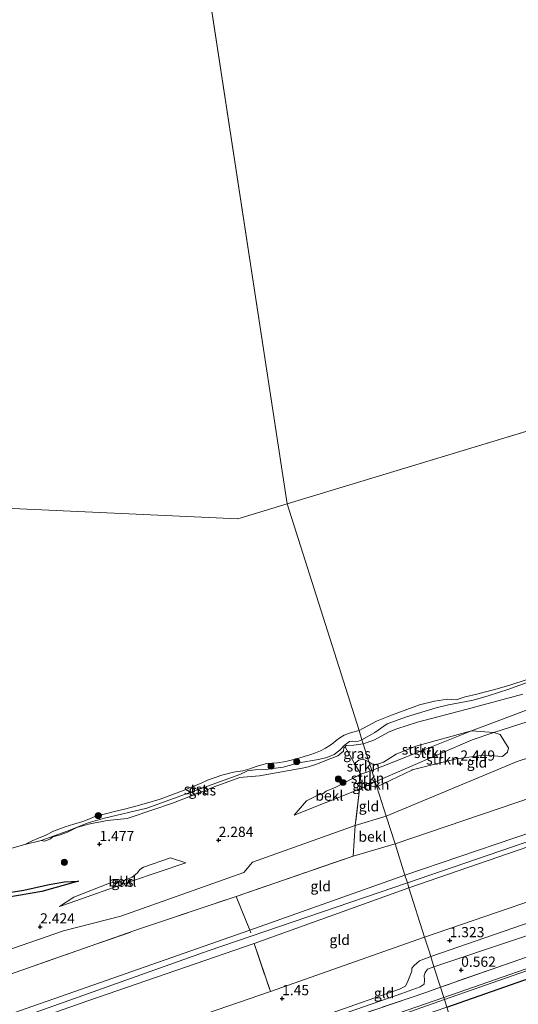
# Model space of a CAD drawing. Units: metres. Extents: x 80000 to 90005, y 406248 to 412503.
# Drawn here: x 82293 to 82415, y 406739 to 406980 of the extents above; entities that cross this region are included whole.
import ezdxf
from ezdxf.enums import TextEntityAlignment as Align

# ---------------------------------------------------------------- set-up
doc = ezdxf.new("R2010")
doc.units = ezdxf.units.M
doc.linetypes.add('IE-TERREINAFSCHEIDING', pattern=[10, 8, -2])
doc.layers.get('0').update_dxf_attribs({"lineweight": 25})
for name, color, linetype, lineweight in [('B-ME-GR-BOOM-S-B1', 93, 'Continuous', 18), ('B-ME-GR-STRUIKEN-GV-B6', 93, 'Continuous', 18), ('B-ME-GW-GRONDWERKLIJN-L-B1', 10, 'Continuous', 25), ('B-ME-GW-HOOGTEPUNT-S-B1', 10, 'Continuous', 25), ('B-ME-GW-INSTEEKWATERGANG-L-B1', 10, 'Continuous', 25), ('B-ME-GW-KRUINLIJN-L-B1', 93, 'Continuous', 18), ('B-ME-GW-TEENLIJN-L-B1', 93, 'Continuous', 18), ('B-ME-IE-GRASLAND-GV-B6', 93, 'Continuous', 18), ('B-ME-IE-GRONDWERKLIJN-GROND_INGERICHT-GV-B6', 253, 'Continuous', 18), ('B-ME-IE-GRONDWERKLIJN-GROND_NIETINGERICHT-GV-B6', 253, 'Continuous', 18), ('B-ME-IE-HULPGEOMETRIE-L-B1', 53, 'Continuous', 18), ('B-ME-IE-TERREINAFSCHEIDING-RASTERHEKWERK-L-B1', 8, 'IE-TERREINAFSCHEIDING', 18), ('B-ME-OB-BEKLEDING-GV-B6', 253, 'Continuous', 18), ('B-ME-OB-WATERLIJN-L-B1', 133, 'OB-WATERLIJN', 18), ('B-ME-OG-BREUK-L-B1', 10, 'Continuous', 25), ('B-ME-OG-WATER-GV-B6', 153, 'Continuous', 18)]:
    doc.layers.add(name, color=color, linetype=linetype, lineweight=lineweight)
doc.styles.add('NLCS-ISO', font='NLCS-ISO.TTF')
doc.linetypes.add('OB-WATERLIJN', pattern='A,10,[32,NLCS.SHX,S=2,R=0,X=0,Y=0],-12', length=22)

# ---------------------------------------------------------------- blocks, each defined once
blk = doc.blocks.new('boom')
blk.add_hatch(color=256).paths.add_polyline_path([(-0.75, 0, 1), (0.75, 0, 1)])
blk.add_circle((0, 0), 0.75)
blk = doc.blocks.new('hoogtepunt')
for p, q in [((-0.5, 0), (0.5, 0)), ((0, 0.5), (0, -0.5))]:
    blk.add_line(p, q)

msp = doc.modelspace()

# ---------------------------------------------------------------- linework, layer by layer
at = {"layer": 'B-ME-GR-STRUIKEN-GV-B6'}
for points in [[(82379.019, 406795.942, 1.437), (82378.352, 406798.043, 1.597), (82379.063, 406797.535, 1.597), (82380.2, 406797.357, 1.602), (82381.9, 406797.906, 1.616), (82384.981, 406799.931, 1.547), (82389.863, 406801.847, 1.625), (82403.474, 406805.626, 1.684), (82387.534, 406799.243, 1.437), (82379.019, 406795.942, 1.437)], [(82379.904, 406793.155, 2.398), (82379.019, 406795.942, 1.437), (82387.534, 406799.243, 1.437), (82403.474, 406805.626, 1.684), (82408.973, 406805.214, 2.1), (82403.651, 406803.448, 2.109), (82379.904, 406793.155, 2.398)], [(82380.289, 406791.942, 2.629), (82379.904, 406793.155, 2.398), (82403.651, 406803.448, 2.109), (82408.973, 406805.214, 2.1), (82410.541, 406804.753, 2.316), (82411.644, 406802.84, 2.559), (82412.564, 406801.446, 2.586), (82412.318, 406800.389, 2.563), (82411.105, 406799.314, 2.545), (82406.506, 406799.663, 2.463), (82399.825, 406798.777, 2.376), (82391.589, 406796.758, 2.051), (82388.956, 406796.034, 2.083), (82388.838, 406795.977, 2.088), (82380.289, 406791.942, 2.629)], [(82379.019, 406795.942, 1.437), (82376.328, 406795.022, 1.355), (82374.838, 406797.609, 1.138), (82375.829, 406798.419, 1.477), (82376.91, 406798.693, 1.504), (82378.352, 406798.043, 1.597), (82379.019, 406795.942, 1.437)], [(82379.904, 406793.155, 2.398), (82377.975, 406792.26, 2.31), (82376.158, 406793.072, 1.818), (82376.328, 406795.022, 1.355), (82379.019, 406795.942, 1.437), (82379.904, 406793.155, 2.398)], [(82380.289, 406791.942, 2.629), (82377.975, 406792.26, 2.31), (82379.904, 406793.155, 2.398), (82380.289, 406791.942, 2.629)]]:
    msp.add_polyline3d(points, dxfattribs=at)
at = {"layer": 'B-ME-GW-GRONDWERKLIJN-L-B1'}
msp.add_polyline3d([(82307.133, 406768.811, 1.889), (82298.112, 406766.245, 1.715), (82289.548, 406764.817, 1.614), (82285.856, 406764.344, 1.578)], dxfattribs=at)
at = {"layer": 'B-ME-GW-INSTEEKWATERGANG-L-B1'}
msp.add_polyline3d([(82397.45, 406737.906, 0.558), (82435.175, 406751.173, 0.48), (82474.794, 406764.992, 0.439), (82517.941, 406779.828, 0.489), (82551.6, 406791.732, 0.558), (82552.001, 406792.534, 0.558), (82552.075, 406793.654, 0.558), (82551.776, 406794.63, 0.553), (82551.166, 406795.415, 0.553), (82550.211, 406796.315, 0.7)], dxfattribs=at)
at = {"layer": 'B-ME-GW-KRUINLIJN-L-B1'}
msp.add_line((82403.651, 406803.448, 2.109), (82379.904, 406793.155, 2.398), dxfattribs=at)
for points in [[(82732.961, 406916.669, 1.988), (82690.893, 406901.858, 2.087), (82644.083, 406885.455, 2.074), (82599.547, 406870.447, 2.041), (82550.843, 406853.349, 2.046), (82504.521, 406837.464, 2.101), (82449.634, 406818.521, 2.183), (82431.4, 406812.403, 2.055), (82425.598, 406810.543, 2.067), (82408.973, 406805.214, 2.1), (82403.651, 406803.448, 2.109)], [(82740.773, 406893.287, 6.031), (82705.282, 406880.572, 6.181), (82669, 406867.818, 6.176), (82629.222, 406853.941, 6.066), (82597.04, 406842.691, 5.943), (82556.341, 406828.317, 6.071), (82511.519, 406813.178, 6.13), (82468.098, 406797.688, 6.085), (82387.18, 406770.244, 6.066)], [(82387.76, 406768.42, 6.185), (82430.458, 406783.038, 6.199), (82463.241, 406794.391, 6.135), (82513.321, 406811.862, 6.263), (82552.862, 406825.494, 6.217), (82602.809, 406842.772, 6.117), (82657.414, 406861.978, 6.213), (82700.379, 406877.017, 6.3), (82741.371, 406891.496, 6.329)], [(82741.865, 406890.018, 6.196), (82691.749, 406872.503, 6.263), (82645.921, 406856.597, 6.153), (82598.032, 406839.762, 6.066), (82544.225, 406820.968, 6.08), (82492.673, 406803.209, 6.13), (82444.159, 406786.414, 6.139), (82388.154, 406767.177, 6.121)], [(82416.085, 406814.629, 0.961), (82402.065, 406810.855, 1.094), (82390.233, 406807.774, 1.103), (82385.164, 406806.122, 1.162), (82383.328, 406805.349, 1.144), (82379.525, 406803.347, 0.988), (82376.959, 406802.43, 0.897)], [(82551.6, 406791.732, 0.558), (82552.611, 406792.513, 0.647), (82553.022, 406793.154, 0.759), (82552.897, 406794.485, 0.842), (82552.402, 406795.947, 0.91), (82551.744, 406797.096, 0.961), (82549.487, 406801.385, 1.176), (82547.811, 406802.984, 1.332), (82546.27, 406803.355, 1.359), (82544.781, 406803.119, 1.359), (82528.262, 406797.263, 1.368), (82500.276, 406787.273, 1.336), (82464.131, 406775.122, 1.345), (82429.218, 406762.638, 1.277), (82393.495, 406750.36, 1.295)], [(82376.959, 406802.43, 0.897), (82374.598, 406802.114, 0.975), (82372.745, 406802.055, 0.738), (82372.481, 406801.705, 0.794), (82372.164, 406801.444, 0.741), (82372.1, 406800.657, 0.748), (82370.755, 406799.502, 0.798), (82367.948, 406798.432, 0.835), (82365.333, 406797.363, 0.858), (82362.853, 406796.624, 0.905), (82351.521, 406794.63, 1.002), (82348.482, 406794.346, 0.614), (82346.702, 406794.18, 0.955), (82341.014, 406792.148, 0.962), (82330.427, 406787.984, 0.975), (82319.827, 406784.406, 0.972), (82319.079, 406784.154, 0.972), (82314.183, 406783.656, 0.744), (82309.558, 406782.726, 0.771), (82306.682, 406781.939, 0.741), (82304.447, 406780.822, 0.711), (82302.34, 406780.074, 0.637), (82300.804, 406779.614, 0.637), (82300.088, 406779.049, 0.557), (82298.81, 406778.627, 0.513), (82297.989, 406778.782, 0.165)], [(82379.904, 406793.155, 2.398), (82377.975, 406792.26, 2.31), (82376.008, 406791.349, 2.227), (82359.979, 406784.96, 2.177)], [(82387.18, 406770.244, 6.066), (82349.139, 406756.823, 6.27), (82301.069, 406739.957, 6.106), (82256.973, 406724.593, 6.092), (82214.841, 406710.109, 6.076), (82171.073, 406694.678, 6.086), (82125.176, 406678.726, 6.123), (82074.464, 406661.045, 6.076), (82048.409, 406651.742, 6.23)], [(82387.76, 406768.42, 6.185), (82338.909, 406751.7, 6.34), (82282.182, 406731.523, 6.092), (82217.951, 406709.374, 6.176), (82142.33, 406683.175, 6.236), (82081.29, 406661.721, 6.19), (82048.84, 406650.354, 6.377)], [(82388.154, 406767.177, 6.121), (82350.157, 406753.494, 6.149), (82309.376, 406739.504, 6.126), (82265.427, 406723.998, 6.089), (82220.341, 406708.726, 6.19), (82170.68, 406691.564, 6.173), (82119.812, 406673.753, 6.159), (82071.916, 406656.973, 6.123), (82049.212, 406649.156, 6.159)], [(82393.495, 406750.36, 1.295), (82390.702, 406749.237, 1.34), (82389.418, 406748.139, 1.333), (82388.902, 406747.501, 1.337), (82388.879, 406746.726, 1.31), (82387.868, 406744.267, 1.193), (82387.345, 406743.024, 1.126), (82385.837, 406742.328, 1.126), (82369.111, 406736.435, 1.172)]]:
    msp.add_polyline3d(points, dxfattribs=at)
at = {"layer": 'B-ME-GW-TEENLIJN-L-B1'}
for points in [[(82382.581, 406784.725, 2.586), (82414.718, 406798.102, 2.435), (82428.365, 406802.552, 2.462), (82444.721, 406807.885, 2.495), (82484.636, 406821.972, 2.435), (82532.181, 406839.069, 2.463), (82582.754, 406856.524, 2.504), (82636.132, 406874.262, 2.504), (82683.997, 406891.3, 2.458), (82733.257, 406906.504, 2.907), (82736.459, 406906.2, 2.959)], [(82745.822, 406878.175, 1.609), (82707.557, 406864.537, 1.643), (82662.126, 406848.93, 1.542), (82616.762, 406833.544, 1.538), (82572.131, 406817.659, 1.432), (82525.423, 406801.283, 1.478), (82481.022, 406786.053, 1.419), (82436.848, 406770.438, 1.323), (82391.989, 406755.1, 1.501)], [(82379.019, 406795.942, 1.437), (82387.534, 406799.243, 1.437), (82403.474, 406805.626, 1.684), (82418.703, 406811.346, 1.382), (82428.591, 406814.977, 1.043), (82432.102, 406817.133, 0.746), (82440.954, 406819.58, 0.906), (82453.771, 406824.591, 0.851), (82466.54, 406829.95, 0.535), (82487.067, 406837.383, 0.549), (82496.325, 406840.021, 0.659), (82506.913, 406843.823, 0.622), (82517.332, 406847.611, 0.553), (82522.872, 406849.8, 0.494), (82524.285, 406850.769, 0.379)], [(82376.634, 406803.453, 0.141), (82379.748, 406805.215, 0.141), (82382.829, 406807.37, 0.141), (82387.515, 406809.049, 0.173), (82394.83, 406811.259, 0.178), (82397.835, 406812.002, 0.178), (82400.098, 406812.417, 0.178), (82403.904, 406813.156, 0.178), (82407.615, 406814.172, 0.178), (82412.686, 406815.844, 0.155), (82422.292, 406819.364, 0.132)], [(82297.989, 406778.782, 0.165), (82304.337, 406781.076, 0.165), (82309.456, 406783.049, 0.192), (82313.477, 406784.216, 0.215), (82323.863, 406786.683, 0.229), (82336.057, 406791.078, 0.202), (82346.65, 406794.922, 0.205), (82348.574, 406795.829, 0.215), (82350.456, 406796.099, 0.215), (82352.997, 406796.19, 0.249), (82357.319, 406796.73, 0.249), (82361.159, 406797.753, 0.259), (82365.975, 406798.638, 0.266), (82367.98, 406799.056, 0.286), (82369.844, 406799.858, 0.282), (82371.22, 406800.92, 0.286), (82372.298, 406802.041, 0.286), (82373.575, 406802.977, 0.279), (82374.428, 406803.114, 0.259), (82375.11, 406803.05, 0.266), (82375.815, 406803.059, 0.266), (82376.634, 406803.453, 0.141)], [(82394.295, 406747.84, 0.595), (82434.785, 406761.33, 0.526), (82483.348, 406778.251, 0.503), (82529.599, 406794.009, 0.544), (82545.191, 406800.027, 0.627), (82546.677, 406800.18, 0.668), (82548.32, 406799.146, 0.691), (82549.507, 406798.145, 0.714), (82550.211, 406796.315, 0.7)], [(82359.979, 406784.96, 2.177), (82363.065, 406788.476, 1.925), (82365.664, 406789.754, 1.892), (82367.098, 406790.277, 1.886), (82367.873, 406790.879, 1.708), (82370.22, 406791.827, 1.477), (82376.328, 406795.022, 1.355), (82379.019, 406795.942, 1.437)], [(82382.581, 406784.725, 2.586), (82374.974, 406782.41, 2.615), (82349.794, 406773.422, 2.535), (82347.667, 406770.937, 2.679), (82317.458, 406760.251, 2.632), (82303.422, 406756.656, 2.552), (82295.188, 406753.781, 2.548), (82261.324, 406742.106, 2.475), (82229.033, 406730.693, 2.478), (82193.984, 406718.881, 2.441), (82159.692, 406706.695, 2.421), (82128.184, 406695.751, 2.411), (82078.721, 406678.886, 2.401), (82043.83, 406666.499, 2.491)], [(82391.989, 406755.1, 1.501), (82354.189, 406741.735, 1.598), (82309.756, 406726.463, 1.481), (82263.902, 406710.635, 1.568), (82219.135, 406694.511, 1.588), (82172.157, 406678.533, 1.514), (82124.774, 406662.069, 1.561), (82084.671, 406647.933, 1.501), (82053.038, 406636.825, 1.624)], [(82371.635, 406736.157, 0.835), (82386.386, 406741.286, 0.815), (82390.918, 406742.907, 0.768), (82391.907, 406743.566, 0.751), (82391.975, 406744.563, 0.711), (82391.86, 406745.698, 0.694), (82392.126, 406746.44, 0.694), (82392.692, 406747.252, 0.701), (82394.295, 406747.84, 0.595)]]:
    msp.add_polyline3d(points, dxfattribs=at)
at = {"layer": 'B-ME-IE-GRASLAND-GV-B6'}
for points in [[(82376.634, 406803.453, 0.141), (82379.748, 406805.215, 0.141), (82382.829, 406807.37, 0.141), (82387.515, 406809.049, 0.173), (82394.83, 406811.259, 0.178), (82397.835, 406812.002, 0.178), (82400.098, 406812.417, 0.178), (82403.904, 406813.156, 0.178), (82407.615, 406814.172, 0.178), (82412.686, 406815.844, 0.155), (82422.292, 406819.364, 0.132)], [(82416.085, 406814.629, 0.961), (82402.065, 406810.855, 1.094), (82390.233, 406807.774, 1.103), (82385.164, 406806.122, 1.162), (82383.328, 406805.349, 1.144), (82379.525, 406803.347, 0.988), (82376.959, 406802.43, 0.897), (82376.634, 406803.453, 0.141)], [(82376.959, 406802.43, 0.897), (82379.525, 406803.347, 0.988), (82383.328, 406805.349, 1.144), (82385.164, 406806.122, 1.162), (82390.233, 406807.774, 1.103), (82402.065, 406810.855, 1.094), (82416.085, 406814.629, 0.961)], [(82418.703, 406811.346, 1.382), (82403.474, 406805.626, 1.684), (82389.863, 406801.847, 1.625), (82384.981, 406799.931, 1.547), (82381.9, 406797.906, 1.616), (82380.2, 406797.357, 1.602), (82379.063, 406797.535, 1.597), (82378.352, 406798.043, 1.597), (82376.959, 406802.43, 0.897)], [(82297.989, 406778.782, 0.165), (82304.337, 406781.076, 0.165), (82309.456, 406783.049, 0.192), (82313.477, 406784.216, 0.215), (82323.863, 406786.683, 0.229), (82336.057, 406791.078, 0.202), (82346.65, 406794.922, 0.205), (82348.574, 406795.829, 0.215), (82350.456, 406796.099, 0.215), (82352.997, 406796.19, 0.249), (82357.319, 406796.73, 0.249), (82361.159, 406797.753, 0.259), (82365.975, 406798.638, 0.266), (82367.98, 406799.056, 0.286), (82369.844, 406799.858, 0.282), (82371.22, 406800.92, 0.286), (82372.298, 406802.041, 0.286), (82373.575, 406802.977, 0.279), (82374.428, 406803.114, 0.259), (82375.11, 406803.05, 0.266), (82375.815, 406803.059, 0.266), (82376.634, 406803.453, 0.141), (82376.959, 406802.43, 0.897), (82374.598, 406802.114, 0.975), (82372.745, 406802.055, 0.738), (82372.481, 406801.705, 0.794), (82372.164, 406801.444, 0.741), (82372.1, 406800.657, 0.748), (82370.755, 406799.502, 0.798), (82367.948, 406798.432, 0.835), (82365.333, 406797.363, 0.858), (82362.853, 406796.624, 0.905), (82351.521, 406794.63, 1.002), (82348.482, 406794.346, 0.614), (82346.702, 406794.18, 0.955), (82341.014, 406792.148, 0.962), (82330.427, 406787.984, 0.975), (82319.827, 406784.406, 0.972), (82319.079, 406784.154, 0.972), (82314.183, 406783.656, 0.744), (82309.558, 406782.726, 0.771), (82306.682, 406781.939, 0.741), (82304.447, 406780.822, 0.711), (82302.34, 406780.074, 0.637), (82300.804, 406779.614, 0.637), (82300.088, 406779.049, 0.557), (82298.81, 406778.627, 0.513), (82297.989, 406778.782, 0.165)], [(82376.959, 406802.43, 0.897), (82378.352, 406798.043, 1.597), (82376.91, 406798.693, 1.504), (82375.829, 406798.419, 1.477), (82374.838, 406797.609, 1.138), (82372.481, 406801.705, 0.794), (82372.745, 406802.055, 0.738), (82374.598, 406802.114, 0.975), (82376.959, 406802.43, 0.897)], [(82395.891, 406742.816, 0.613), (82417.012, 406750.172, 0.544), (82458.693, 406764.622, 0.494), (82500.098, 406779.049, 0.617), (82550.211, 406796.315, 0.7)], [(82550.147, 406793.65, -0.615), (82525.038, 406784.975, -0.683), (82480.4, 406769.548, -0.655), (82440.107, 406755.398, -0.642), (82396.685, 406740.315, -0.637), (82395.891, 406742.816, 0.613)], [(82551.6, 406791.732, 0.558), (82517.941, 406779.828, 0.489), (82474.794, 406764.992, 0.439), (82435.175, 406751.173, 0.48), (82397.45, 406737.906, 0.558), (82396.862, 406739.756, -0.637), (82423.773, 406749.187, -0.642), (82467.549, 406764.426, -0.651), (82505.209, 406777.4, -0.671), (82550.367, 406793.004, -0.615)], [(82395.891, 406742.816, 0.613), (82396.685, 406740.315, -0.637), (82371.575, 406731.669, -0.531), (82371.42, 406731.602, -0.531), (82371.275, 406731.462, -0.531), (82371.2, 406731.366, -0.531), (82371.169, 406731.246, -0.531), (82371.233, 406731.048, -0.531), (82371.379, 406730.938, -0.531), (82371.567, 406730.916, -0.531), (82371.821, 406730.956, -0.531), (82380.681, 406734.111, -0.531), (82396.862, 406739.756, -0.637), (82397.45, 406737.906, 0.558), (82371.669, 406729.058, 0.681), (82369.237, 406730.061, 0.717), (82368.904, 406731.177, 0.741), (82368.725, 406731.867, 0.754), (82369.015, 406732.787, 0.764), (82369.798, 406733.657, 0.778), (82370.255, 406734.022, 0.771), (82372.105, 406734.673, 0.788), (82392.505, 406741.6, 0.677), (82395.891, 406742.816, 0.613)]]:
    msp.add_polyline3d(points, dxfattribs=at)
at = {"layer": 'B-ME-IE-GRONDWERKLIJN-GROND_INGERICHT-GV-B6'}
for points in [[(82738.392, 406900.415, 4.252), (82740.773, 406893.287, 6.031), (82705.282, 406880.572, 6.181), (82669, 406867.818, 6.176), (82629.222, 406853.941, 6.066), (82597.04, 406842.691, 5.943), (82556.341, 406828.317, 6.071), (82511.519, 406813.178, 6.13), (82468.098, 406797.688, 6.085), (82387.18, 406770.244, 6.066), (82384.743, 406777.92, 3.9), (82435.531, 406795.203, 4.093), (82483.318, 406811.9, 4.01), (82534.246, 406829.555, 4.001), (82586.631, 406847.521, 3.96), (82639.015, 406865.893, 3.997), (82689.855, 406883.411, 4.12), (82738.392, 406900.415, 4.252)], [(82740.773, 406893.287, 6.031), (82741.371, 406891.496, 6.329), (82741.865, 406890.018, 6.196), (82691.749, 406872.503, 6.263), (82645.921, 406856.597, 6.153), (82598.032, 406839.762, 6.066), (82544.225, 406820.968, 6.08), (82492.673, 406803.209, 6.13), (82444.159, 406786.414, 6.139), (82388.154, 406767.177, 6.121), (82387.76, 406768.42, 6.185), (82387.18, 406770.244, 6.066), (82468.098, 406797.688, 6.085), (82511.519, 406813.178, 6.13), (82556.341, 406828.317, 6.071), (82597.04, 406842.691, 5.943), (82629.222, 406853.941, 6.066), (82669, 406867.818, 6.176), (82705.282, 406880.572, 6.181), (82740.773, 406893.287, 6.031)], [(82741.865, 406890.018, 6.196), (82745.822, 406878.175, 1.609), (82707.557, 406864.537, 1.643), (82662.126, 406848.93, 1.542), (82616.762, 406833.544, 1.538), (82572.131, 406817.659, 1.432), (82525.423, 406801.283, 1.478), (82481.022, 406786.053, 1.419), (82436.848, 406770.438, 1.323), (82391.989, 406755.1, 1.501), (82388.154, 406767.177, 6.121), (82444.159, 406786.414, 6.139), (82492.673, 406803.209, 6.13), (82544.225, 406820.968, 6.08), (82598.032, 406839.762, 6.066), (82645.921, 406856.597, 6.153), (82691.749, 406872.503, 6.263), (82741.865, 406890.018, 6.196)], [(82751.716, 406860.534, 0.566), (82761.591, 406830.977, 0.465), (82698.741, 406808.802, 0.443), (82615.957, 406779.593, 0.375), (82544.081, 406754.232, 0.576), (82463.371, 406725.755, 0.576), (82407.562, 406706.064, 0.558), (82397.45, 406737.906, 0.558), (82435.175, 406751.173, 0.48), (82474.794, 406764.992, 0.439), (82517.941, 406779.828, 0.489), (82551.6, 406791.732, 0.558), (82559.981, 406794.34, 0.498), (82620.787, 406815.378, 0.375), (82683.857, 406837.228, 0.494), (82740.173, 406856.68, 0.572), (82740.397, 406856.791, 0.576), (82751.716, 406860.534, 0.566)], [(82544.781, 406803.119, 1.359), (82528.262, 406797.263, 1.368), (82500.276, 406787.273, 1.336), (82464.131, 406775.122, 1.345), (82429.218, 406762.638, 1.277), (82393.495, 406750.36, 1.295), (82393.172, 406751.375, 1.396), (82392.535, 406753.381, 1.405), (82391.989, 406755.1, 1.501), (82436.848, 406770.438, 1.323), (82481.022, 406786.053, 1.419), (82525.423, 406801.283, 1.478), (82572.131, 406817.659, 1.432)], [(82382.581, 406784.725, 2.586), (82380.289, 406791.942, 2.629), (82388.838, 406795.977, 2.088), (82388.956, 406796.034, 2.083), (82391.589, 406796.758, 2.051), (82399.825, 406798.777, 2.376), (82406.506, 406799.663, 2.463), (82411.105, 406799.314, 2.545), (82412.318, 406800.389, 2.563), (82412.564, 406801.446, 2.586), (82411.644, 406802.84, 2.559), (82410.541, 406804.753, 2.316), (82408.973, 406805.214, 2.1), (82425.598, 406810.543, 2.067), (82426.327, 406808.547, 2.33), (82427.654, 406804.643, 2.416), (82428.365, 406802.552, 2.462), (82414.718, 406798.102, 2.435), (82382.581, 406784.725, 2.586)], [(82393.495, 406750.36, 1.295), (82429.218, 406762.638, 1.277), (82464.131, 406775.122, 1.345), (82500.276, 406787.273, 1.336), (82528.262, 406797.263, 1.368), (82544.781, 406803.119, 1.359), (82546.27, 406803.355, 1.359), (82547.811, 406802.984, 1.332), (82549.487, 406801.385, 1.176), (82551.744, 406797.096, 0.961), (82550.211, 406796.315, 0.7), (82549.507, 406798.145, 0.714), (82548.32, 406799.146, 0.691), (82546.677, 406800.18, 0.668), (82545.191, 406800.027, 0.627), (82529.599, 406794.009, 0.544), (82483.348, 406778.251, 0.503), (82434.785, 406761.33, 0.526), (82394.295, 406747.84, 0.595), (82393.495, 406750.36, 1.295)], [(82394.295, 406747.84, 0.595), (82434.785, 406761.33, 0.526), (82483.348, 406778.251, 0.503), (82529.599, 406794.009, 0.544), (82545.191, 406800.027, 0.627), (82546.677, 406800.18, 0.668), (82548.32, 406799.146, 0.691), (82549.507, 406798.145, 0.714), (82550.211, 406796.315, 0.7), (82500.098, 406779.049, 0.617), (82458.693, 406764.622, 0.494), (82417.012, 406750.172, 0.544), (82395.891, 406742.816, 0.613), (82394.295, 406747.84, 0.595)], [(82376.008, 406791.349, 2.227), (82376.158, 406793.072, 1.818), (82377.975, 406792.26, 2.31), (82376.008, 406791.349, 2.227)], [(82382.581, 406784.725, 2.586), (82374.974, 406782.41, 2.615), (82376.008, 406791.349, 2.227), (82377.975, 406792.26, 2.31), (82380.289, 406791.942, 2.629), (82382.581, 406784.725, 2.586)], [(82384.743, 406777.92, 3.9), (82387.18, 406770.244, 6.066), (82349.139, 406756.823, 6.27), (82345.77, 406765.062, 3.981), (82374.516, 406774.935, 3.853), (82384.743, 406777.92, 3.9)], [(82387.18, 406770.244, 6.066), (82387.76, 406768.42, 6.185), (82388.154, 406767.177, 6.121), (82350.157, 406753.494, 6.149), (82309.376, 406739.504, 6.126), (82265.427, 406723.998, 6.089), (82220.341, 406708.726, 6.19), (82170.68, 406691.564, 6.173), (82119.812, 406673.753, 6.159), (82071.916, 406656.973, 6.123), (82049.212, 406649.156, 6.159), (82048.84, 406650.354, 6.377), (82048.409, 406651.742, 6.23), (82074.464, 406661.045, 6.076), (82125.176, 406678.726, 6.123), (82171.073, 406694.678, 6.086), (82214.841, 406710.109, 6.076), (82256.973, 406724.593, 6.092), (82301.069, 406739.957, 6.106), (82349.139, 406756.823, 6.27), (82387.18, 406770.244, 6.066)], [(82388.154, 406767.177, 6.121), (82391.989, 406755.1, 1.501), (82354.189, 406741.735, 1.598), (82350.157, 406753.494, 6.149), (82388.154, 406767.177, 6.121)], [(82048.409, 406651.742, 6.23), (82045.528, 406661.029, 3.612), (82079.118, 406672.686, 3.686), (82121.883, 406687.556, 3.616), (82168.32, 406703.5, 3.693), (82200.766, 406714.756, 3.797), (82242.539, 406729.403, 3.736), (82284.04, 406743.791, 3.646), (82322.092, 406757.097, 3.88), (82345.77, 406765.062, 3.981), (82349.139, 406756.823, 6.27), (82301.069, 406739.957, 6.106), (82256.973, 406724.593, 6.092), (82214.841, 406710.109, 6.076), (82171.073, 406694.678, 6.086), (82125.176, 406678.726, 6.123), (82074.464, 406661.045, 6.076), (82048.409, 406651.742, 6.23)], [(82263.902, 406710.635, 1.568), (82309.756, 406726.463, 1.481), (82354.189, 406741.735, 1.598), (82391.989, 406755.1, 1.501)], [(82391.989, 406755.1, 1.501), (82392.535, 406753.381, 1.405), (82393.172, 406751.375, 1.396), (82393.495, 406750.36, 1.295), (82390.702, 406749.237, 1.34), (82389.418, 406748.139, 1.333), (82388.902, 406747.501, 1.337), (82388.879, 406746.726, 1.31), (82387.868, 406744.267, 1.193), (82387.345, 406743.024, 1.126), (82385.837, 406742.328, 1.126), (82369.111, 406736.435, 1.172)], [(82053.038, 406636.825, 1.624), (82049.212, 406649.156, 6.159), (82071.916, 406656.973, 6.123), (82119.812, 406673.753, 6.159), (82170.68, 406691.564, 6.173), (82220.341, 406708.726, 6.19), (82265.427, 406723.998, 6.089), (82309.376, 406739.504, 6.126), (82350.157, 406753.494, 6.149), (82354.189, 406741.735, 1.598), (82309.756, 406726.463, 1.481), (82263.902, 406710.635, 1.568), (82219.135, 406694.511, 1.588), (82172.157, 406678.533, 1.514), (82124.774, 406662.069, 1.561), (82084.671, 406647.933, 1.501), (82053.038, 406636.825, 1.624)], [(82393.495, 406750.36, 1.295), (82394.295, 406747.84, 0.595), (82392.692, 406747.252, 0.701), (82392.126, 406746.44, 0.694), (82391.86, 406745.698, 0.694), (82391.975, 406744.563, 0.711), (82391.907, 406743.566, 0.751), (82390.918, 406742.907, 0.768), (82386.386, 406741.286, 0.815), (82371.635, 406736.157, 0.835), (82367.347, 406734.807, 0.999), (82368.12, 406735.803, 1.112), (82369.111, 406736.435, 1.172), (82385.837, 406742.328, 1.126), (82387.345, 406743.024, 1.126), (82387.868, 406744.267, 1.193), (82388.879, 406746.726, 1.31), (82388.902, 406747.501, 1.337), (82389.418, 406748.139, 1.333), (82390.702, 406749.237, 1.34), (82393.495, 406750.36, 1.295)], [(82371.635, 406736.157, 0.835), (82386.386, 406741.286, 0.815), (82390.918, 406742.907, 0.768), (82391.907, 406743.566, 0.751), (82391.975, 406744.563, 0.711), (82391.86, 406745.698, 0.694), (82392.126, 406746.44, 0.694), (82392.692, 406747.252, 0.701), (82394.295, 406747.84, 0.595), (82395.891, 406742.816, 0.613), (82392.505, 406741.6, 0.677), (82372.105, 406734.673, 0.788)]]:
    msp.add_polyline3d(points, dxfattribs=at)
at = {"layer": 'B-ME-IE-GRONDWERKLIJN-GROND_NIETINGERICHT-GV-B6'}
for points in [[(82290.762, 406776.856, 0.102), (82293.933, 406777.748, 0.102), (82297.989, 406778.782, 0.165), (82298.81, 406778.627, 0.513), (82300.088, 406779.049, 0.557), (82300.804, 406779.614, 0.637), (82302.34, 406780.074, 0.637), (82304.447, 406780.822, 0.711), (82306.682, 406781.939, 0.741), (82309.558, 406782.726, 0.771), (82314.183, 406783.656, 0.744), (82319.079, 406784.154, 0.972), (82319.827, 406784.406, 0.972), (82330.427, 406787.984, 0.975), (82341.014, 406792.148, 0.962), (82346.702, 406794.18, 0.955), (82348.482, 406794.346, 0.614), (82351.521, 406794.63, 1.002), (82362.853, 406796.624, 0.905), (82365.333, 406797.363, 0.858), (82367.948, 406798.432, 0.835), (82370.755, 406799.502, 0.798), (82372.1, 406800.657, 0.748), (82372.164, 406801.444, 0.741), (82372.481, 406801.705, 0.794), (82374.838, 406797.609, 1.138), (82376.328, 406795.022, 1.355), (82370.22, 406791.827, 1.477), (82367.873, 406790.879, 1.708), (82367.098, 406790.277, 1.886), (82365.664, 406789.754, 1.892), (82363.065, 406788.476, 1.925)], [(82363.065, 406788.476, 1.925), (82359.979, 406784.96, 2.177), (82376.008, 406791.349, 2.227), (82374.974, 406782.41, 2.615), (82349.794, 406773.422, 2.535), (82347.667, 406770.937, 2.679), (82317.458, 406760.251, 2.632), (82303.422, 406756.656, 2.552), (82295.188, 406753.781, 2.548), (82261.324, 406742.106, 2.475)], [(82306.004, 406764.905, 1.956), (82302.47, 406762.588, 2.155), (82305.07, 406763.47, 2.12), (82319.87, 406768.718, 2.07), (82333.46, 406773.242, 2.147), (82329.653, 406774.539, 1.919), (82323.041, 406772.185, 1.902), (82322.179, 406771.651, 1.926), (82321.566, 406770.821, 1.979), (82320.277, 406769.798, 2.023), (82318.592, 406769.063, 2.016), (82317.313, 406768.678, 2.006), (82314.718, 406768.26, 1.956), (82306.004, 406764.905, 1.956)]]:
    msp.add_polyline3d(points, dxfattribs=at)
at = {"layer": 'B-ME-IE-HULPGEOMETRIE-L-B1'}
for p, q in [((82064.456, 408778.844, 0.014), (82358.281, 406861.245, 0.1)), ((82358.281, 406861.245, 0.1), (82715.387, 406969.393, 0.102))]:
    msp.add_line(p, q, dxfattribs=at)
for points in [[(81970.54, 406902.757, 0.102), (82094.697, 406872.926, 0.102), (82171.37, 406865.599, 0.102), (82346.187, 406857.583, 0.102), (82358.281, 406861.245, 0.1)], [(82407.562, 406706.064, 0.558), (82397.45, 406737.906, 0.558), (82396.862, 406739.756, -0.637), (82396.685, 406740.315, -0.637), (82395.891, 406742.816, 0.613), (82394.295, 406747.84, 0.595), (82393.495, 406750.36, 1.295), (82393.172, 406751.375, 1.396), (82392.535, 406753.381, 1.405), (82391.989, 406755.1, 1.501), (82388.154, 406767.177, 6.121), (82387.76, 406768.42, 6.185), (82387.18, 406770.244, 6.066), (82384.743, 406777.92, 3.9), (82382.581, 406784.725, 2.586), (82380.289, 406791.942, 2.629), (82379.904, 406793.155, 2.398), (82379.019, 406795.942, 1.437), (82378.352, 406798.043, 1.597), (82376.959, 406802.43, 0.897), (82376.634, 406803.453, 0.141), (82375.915, 406805.717, 0.1), (82358.281, 406861.245, 0.1)]]:
    msp.add_polyline3d(points, dxfattribs=at)
at = {"layer": 'B-ME-IE-TERREINAFSCHEIDING-RASTERHEKWERK-L-B1'}
msp.add_line((82350.157, 406753.494, 6.149), (82354.189, 406741.735, 1.598), dxfattribs=at)
for points in [[(82372.481, 406801.705, 0.794), (82374.838, 406797.609, 1.138), (82376.328, 406795.022, 1.355), (82376.158, 406793.072, 1.818), (82376.008, 406791.349, 2.227), (82374.974, 406782.41, 2.615), (82374.516, 406774.935, 3.853)], [(82550.211, 406796.315, 0.7), (82500.098, 406779.049, 0.617), (82458.693, 406764.622, 0.494), (82417.012, 406750.172, 0.544), (82395.891, 406742.816, 0.613)], [(82045.528, 406661.029, 3.612), (82079.118, 406672.686, 3.686), (82121.883, 406687.556, 3.616), (82168.32, 406703.5, 3.693), (82200.766, 406714.756, 3.797), (82242.539, 406729.403, 3.736), (82284.04, 406743.791, 3.646), (82322.092, 406757.097, 3.88), (82345.77, 406765.062, 3.981), (82374.516, 406774.935, 3.853)], [(82349.347, 406756.141, 6.37), (82349.139, 406756.823, 6.27), (82345.77, 406765.062, 3.981)], [(82370.255, 406734.022, 0.771), (82372.105, 406734.673, 0.788), (82392.505, 406741.6, 0.677), (82395.891, 406742.816, 0.613)]]:
    msp.add_polyline3d(points, dxfattribs=at)
at = {"layer": 'B-ME-OB-BEKLEDING-GV-B6'}
for points in [[(82736.459, 406906.2, 2.959), (82738.392, 406900.415, 4.252), (82689.855, 406883.411, 4.12), (82639.015, 406865.893, 3.997), (82586.631, 406847.521, 3.96), (82534.246, 406829.555, 4.001), (82483.318, 406811.9, 4.01), (82435.531, 406795.203, 4.093), (82384.743, 406777.92, 3.9), (82382.581, 406784.725, 2.586), (82414.718, 406798.102, 2.435), (82428.365, 406802.552, 2.462), (82444.721, 406807.885, 2.495), (82484.636, 406821.972, 2.435), (82532.181, 406839.069, 2.463), (82582.754, 406856.524, 2.504), (82636.132, 406874.262, 2.504), (82683.997, 406891.3, 2.458), (82733.257, 406906.504, 2.907), (82736.459, 406906.2, 2.959)], [(82550.843, 406853.349, 2.046), (82504.521, 406837.464, 2.101), (82449.634, 406818.521, 2.183), (82431.4, 406812.403, 2.055), (82425.598, 406810.543, 2.067), (82408.973, 406805.214, 2.1), (82403.474, 406805.626, 1.684), (82418.703, 406811.346, 1.382), (82428.591, 406814.977, 1.043), (82432.102, 406817.133, 0.746), (82440.954, 406819.58, 0.906), (82453.771, 406824.591, 0.851), (82466.54, 406829.95, 0.535), (82487.067, 406837.383, 0.549), (82496.325, 406840.021, 0.659), (82506.913, 406843.823, 0.622), (82517.332, 406847.611, 0.553), (82522.872, 406849.8, 0.494), (82524.285, 406850.769, 0.379), (82524.305, 406851.697, 0.118), (82526.197, 406851.891, 0.114), (82529.731, 406853.394, 0.105), (82547.478, 406859.664, 0.114)], [(82422.292, 406819.364, 0.132), (82412.686, 406815.844, 0.155), (82407.615, 406814.172, 0.178), (82403.904, 406813.156, 0.178), (82400.098, 406812.417, 0.178), (82397.835, 406812.002, 0.178), (82394.83, 406811.259, 0.178), (82387.515, 406809.049, 0.173), (82382.829, 406807.37, 0.141), (82379.748, 406805.215, 0.141), (82376.634, 406803.453, 0.141), (82375.915, 406805.717, 0.1)], [(82375.915, 406805.717, 0.1), (82380.235, 406807.974, 0.1), (82383.915, 406809.436, 0.1), (82387.628, 406810.855, 0.1), (82390.76, 406811.962, 0.1), (82394.408, 406812.873, 0.1), (82397.615, 406813.409, 0.1), (82399.712, 406813.209, 0.1), (82401.954, 406813.986, 0.1), (82404.828, 406814.626, 0.1), (82406.632, 406815.131, 0.1), (82408.854, 406815.691, 0.1), (82412.628, 406816.755, 0.1), (82417.429, 406818.292, 0.1)], [(82297.989, 406778.782, 0.165), (82293.933, 406777.748, 0.102), (82295.734, 406778.643, 0.102), (82297.327, 406779.298, 0.102), (82299.131, 406780.068, 0.102), (82301, 406781.078, 0.102), (82303.82, 406782.103, 0.102), (82305.942, 406782.719, 0.102), (82308.143, 406783.394, 0.102), (82310.055, 406784.129, 0.102), (82311.286, 406784.71, 0.102), (82313.42, 406785.225, 0.102), (82315.956, 406785.88, 0.102), (82318.393, 406786.442, 0.102), (82321.183, 406787.169, 0.102), (82323.822, 406787.921, 0.102), (82327.111, 406788.92, 0.102), (82330.408, 406790.107, 0.102), (82332.585, 406790.959, 0.102), (82334.776, 406791.823, 0.102), (82337.052, 406792.705, 0.102), (82338.759, 406793.554, 0.102), (82342.258, 406794.728, 0.102), (82345.093, 406795.467, 0.102), (82346.084, 406795.645, 0.102), (82347.385, 406795.862, 0.102), (82349.143, 406796.301, 0.102), (82350.707, 406796.867, 0.102), (82352.1, 406797.324, 0.102), (82353.285, 406797.601, 0.102), (82354.573, 406797.72, 0.102), (82355.899, 406797.804, 0.102), (82357.922, 406798.102, 0.102), (82359.306, 406798.413, 0.102), (82361.146, 406798.953, 0.102), (82362.481, 406799.351, 0.102), (82363.862, 406799.78, 0.102), (82365.198, 406800.251, 0.102), (82366.442, 406800.72, 0.102), (82367.722, 406801.36, 0.102), (82368.792, 406802.049, 0.102), (82369.616, 406802.652, 0.102), (82370.337, 406803.27, 0.102), (82371.201, 406803.937, 0.102), (82372.228, 406804.537, 0.102), (82373.29, 406804.98, 0.102), (82374.029, 406805.219, 0.102), (82374.694, 406805.367, 0.102), (82375.309, 406805.541, 0.102), (82375.915, 406805.717, 0.1), (82376.634, 406803.453, 0.141), (82375.815, 406803.059, 0.266), (82375.11, 406803.05, 0.266), (82374.428, 406803.114, 0.259), (82373.575, 406802.977, 0.279), (82372.298, 406802.041, 0.286), (82371.22, 406800.92, 0.286), (82369.844, 406799.858, 0.282), (82367.98, 406799.056, 0.286), (82365.975, 406798.638, 0.266), (82361.159, 406797.753, 0.259), (82357.319, 406796.73, 0.249), (82352.997, 406796.19, 0.249), (82350.456, 406796.099, 0.215), (82348.574, 406795.829, 0.215), (82346.65, 406794.922, 0.205), (82336.057, 406791.078, 0.202), (82323.863, 406786.683, 0.229), (82313.477, 406784.216, 0.215), (82309.456, 406783.049, 0.192), (82304.337, 406781.076, 0.165), (82297.989, 406778.782, 0.165)], [(82376.008, 406791.349, 2.227), (82359.979, 406784.96, 2.177), (82363.065, 406788.476, 1.925), (82365.664, 406789.754, 1.892), (82367.098, 406790.277, 1.886), (82367.873, 406790.879, 1.708), (82370.22, 406791.827, 1.477), (82376.328, 406795.022, 1.355), (82376.158, 406793.072, 1.818), (82376.008, 406791.349, 2.227)], [(82382.581, 406784.725, 2.586), (82384.743, 406777.92, 3.9), (82374.516, 406774.935, 3.853), (82374.974, 406782.41, 2.615), (82382.581, 406784.725, 2.586)], [(82045.528, 406661.029, 3.612), (82043.83, 406666.499, 2.491), (82078.721, 406678.886, 2.401), (82128.184, 406695.751, 2.411), (82159.692, 406706.695, 2.421), (82193.984, 406718.881, 2.441), (82229.033, 406730.693, 2.478), (82261.324, 406742.106, 2.475), (82295.188, 406753.781, 2.548), (82303.422, 406756.656, 2.552), (82317.458, 406760.251, 2.632), (82347.667, 406770.937, 2.679), (82349.794, 406773.422, 2.535), (82374.974, 406782.41, 2.615), (82374.516, 406774.935, 3.853), (82345.77, 406765.062, 3.981), (82322.092, 406757.097, 3.88), (82284.04, 406743.791, 3.646), (82242.539, 406729.403, 3.736), (82200.766, 406714.756, 3.797), (82168.32, 406703.5, 3.693), (82121.883, 406687.556, 3.616), (82079.118, 406672.686, 3.686), (82045.528, 406661.029, 3.612)], [(82306.004, 406764.905, 1.956), (82314.718, 406768.26, 1.956), (82317.313, 406768.678, 2.006), (82318.592, 406769.063, 2.016), (82320.277, 406769.798, 2.023), (82321.566, 406770.821, 1.979), (82322.179, 406771.651, 1.926), (82323.041, 406772.185, 1.902), (82329.653, 406774.539, 1.919), (82333.46, 406773.242, 2.147), (82319.87, 406768.718, 2.07), (82305.07, 406763.47, 2.12), (82302.47, 406762.588, 2.155), (82306.004, 406764.905, 1.956)]]:
    msp.add_polyline3d(points, dxfattribs=at)
at = {"layer": 'B-ME-OB-WATERLIJN-L-B1'}
for points in [[(82417.429, 406818.292, 0.1), (82412.628, 406816.755, 0.1), (82408.854, 406815.691, 0.1), (82406.632, 406815.131, 0.1), (82404.828, 406814.626, 0.1), (82401.954, 406813.986, 0.1), (82399.712, 406813.209, 0.1), (82397.615, 406813.409, 0.1), (82394.408, 406812.873, 0.1), (82390.76, 406811.962, 0.1), (82387.628, 406810.855, 0.1), (82383.915, 406809.436, 0.1), (82380.235, 406807.974, 0.1), (82375.915, 406805.717, 0.1)], [(82375.915, 406805.717, 0.1), (82375.309, 406805.541, 0.102), (82374.694, 406805.367, 0.102), (82374.029, 406805.219, 0.102), (82373.29, 406804.98, 0.102), (82372.228, 406804.537, 0.102), (82371.201, 406803.937, 0.102), (82370.337, 406803.27, 0.102), (82369.616, 406802.652, 0.102), (82368.792, 406802.049, 0.102), (82367.722, 406801.36, 0.102), (82366.442, 406800.72, 0.102), (82365.198, 406800.251, 0.102), (82363.862, 406799.78, 0.102), (82362.481, 406799.351, 0.102), (82361.146, 406798.953, 0.102), (82359.306, 406798.413, 0.102), (82357.922, 406798.102, 0.102), (82355.899, 406797.804, 0.102), (82354.573, 406797.72, 0.102), (82353.285, 406797.601, 0.102), (82352.1, 406797.324, 0.102), (82350.707, 406796.867, 0.102), (82349.143, 406796.301, 0.102), (82347.385, 406795.862, 0.102), (82346.084, 406795.645, 0.102), (82345.093, 406795.467, 0.102), (82342.258, 406794.728, 0.102), (82338.759, 406793.554, 0.102), (82337.052, 406792.705, 0.102), (82334.776, 406791.823, 0.102), (82332.585, 406790.959, 0.102), (82330.408, 406790.107, 0.102), (82327.111, 406788.92, 0.102), (82323.822, 406787.921, 0.102), (82321.183, 406787.169, 0.102), (82318.393, 406786.442, 0.102), (82315.956, 406785.88, 0.102), (82313.42, 406785.225, 0.102), (82311.286, 406784.71, 0.102), (82310.055, 406784.129, 0.102), (82308.143, 406783.394, 0.102), (82305.942, 406782.719, 0.102), (82303.82, 406782.103, 0.102), (82301, 406781.078, 0.102), (82299.131, 406780.068, 0.102), (82297.327, 406779.298, 0.102), (82295.734, 406778.643, 0.102), (82293.933, 406777.748, 0.102), (82290.762, 406776.856, 0.102)]]:
    msp.add_polyline3d(points, dxfattribs=at)
at = {"layer": 'B-ME-OG-BREUK-L-B1'}
msp.add_polyline3d([(82288.025, 406765.673, 0.955), (82293.673, 406766.563, 1.112), (82299.958, 406767.935, 1.38), (82303.645, 406768.626, 1.742), (82307.133, 406768.811, 1.889)], dxfattribs=at)
at = {"layer": 'B-ME-OG-WATER-GV-B6'}
for points in [[(82374.486, 408867.813, 0.014), (82418.144, 408908.132, 0.014), (82488.24, 408946.454, 0.014), (82535.733, 408965.255, 0.014), (82555.977, 408973.276, 0.015), (82882.098, 409127.355, 0.015), (83641.119, 407443.174, 0.02), (83400.858, 407271.683, 0.102), (83394.868, 407267.4, 0.102), (83328.964, 407220.371, 0.102), (83273.844, 407181.038, 0.102), (83221.036, 407143.355, 0.102), (83172.983, 407127.106, 0.102), (83130.665, 407120.45, 0.102), (83082.881, 407112.934, 0.102), (83062.258, 407109.638, 0.102), (82984.657, 407097.238, 0.102), (82957.163, 407087.662, 0.102), (82772.378, 406986.652, 0.102), (82715.387, 406969.393, 0.102), (82358.281, 406861.245, 0.1), (82064.456, 408778.844, 0.014)], [(82064.456, 408778.844, 0.014), (82358.281, 406861.245, 0.1), (82346.187, 406857.583, 0.102), (82171.37, 406865.599, 0.102)], [(82417.429, 406818.292, 0.1), (82412.628, 406816.755, 0.1), (82408.854, 406815.691, 0.1), (82406.632, 406815.131, 0.1), (82404.828, 406814.626, 0.1), (82401.954, 406813.986, 0.1), (82399.712, 406813.209, 0.1), (82397.615, 406813.409, 0.1), (82394.408, 406812.873, 0.1), (82390.76, 406811.962, 0.1), (82387.628, 406810.855, 0.1), (82383.915, 406809.436, 0.1), (82380.235, 406807.974, 0.1), (82375.915, 406805.717, 0.1), (82358.281, 406861.245, 0.1), (82715.387, 406969.393, 0.102)], [(82171.37, 406865.599, 0.102), (82346.187, 406857.583, 0.102), (82358.281, 406861.245, 0.1), (82375.915, 406805.717, 0.1), (82375.309, 406805.541, 0.102), (82374.694, 406805.367, 0.102), (82374.029, 406805.219, 0.102), (82373.29, 406804.98, 0.102), (82372.228, 406804.537, 0.102), (82371.201, 406803.937, 0.102), (82370.337, 406803.27, 0.102), (82369.616, 406802.652, 0.102), (82368.792, 406802.049, 0.102), (82367.722, 406801.36, 0.102), (82366.442, 406800.72, 0.102), (82365.198, 406800.251, 0.102), (82363.862, 406799.78, 0.102), (82362.481, 406799.351, 0.102), (82361.146, 406798.953, 0.102), (82359.306, 406798.413, 0.102), (82357.922, 406798.102, 0.102), (82355.899, 406797.804, 0.102), (82354.573, 406797.72, 0.102), (82353.285, 406797.601, 0.102), (82352.1, 406797.324, 0.102), (82350.707, 406796.867, 0.102), (82349.143, 406796.301, 0.102), (82347.385, 406795.862, 0.102), (82346.084, 406795.645, 0.102), (82345.093, 406795.467, 0.102), (82342.258, 406794.728, 0.102), (82338.759, 406793.554, 0.102), (82337.052, 406792.705, 0.102), (82334.776, 406791.823, 0.102), (82332.585, 406790.959, 0.102), (82330.408, 406790.107, 0.102), (82327.111, 406788.92, 0.102), (82323.822, 406787.921, 0.102), (82321.183, 406787.169, 0.102), (82318.393, 406786.442, 0.102), (82315.956, 406785.88, 0.102), (82313.42, 406785.225, 0.102), (82311.286, 406784.71, 0.102), (82310.055, 406784.129, 0.102), (82308.143, 406783.394, 0.102), (82305.942, 406782.719, 0.102), (82303.82, 406782.103, 0.102), (82301, 406781.078, 0.102), (82299.131, 406780.068, 0.102), (82297.327, 406779.298, 0.102), (82295.734, 406778.643, 0.102), (82293.933, 406777.748, 0.102)], [(82396.685, 406740.315, -0.637), (82440.107, 406755.398, -0.642), (82480.4, 406769.548, -0.655), (82525.038, 406784.975, -0.683), (82550.147, 406793.65, -0.615), (82550.322, 406793.653, -0.605), (82550.458, 406793.585, -0.61), (82550.527, 406793.39, -0.61), (82550.561, 406793.296, -0.61), (82550.561, 406793.185, -0.61), (82550.497, 406793.099, -0.61), (82550.367, 406793.004, -0.615), (82505.209, 406777.4, -0.671), (82467.549, 406764.426, -0.651), (82423.773, 406749.187, -0.642), (82396.862, 406739.756, -0.637), (82396.685, 406740.315, -0.637)], [(82293.933, 406777.748, 0.102), (82290.762, 406776.856, 0.102)], [(82396.685, 406740.315, -0.637), (82396.862, 406739.756, -0.637), (82380.681, 406734.111, -0.531), (82371.821, 406730.956, -0.531), (82371.567, 406730.916, -0.531), (82371.379, 406730.938, -0.531), (82371.233, 406731.048, -0.531), (82371.169, 406731.246, -0.531), (82371.2, 406731.366, -0.531), (82371.275, 406731.462, -0.531), (82371.42, 406731.602, -0.531), (82371.575, 406731.669, -0.531), (82396.685, 406740.315, -0.637)]]:
    msp.add_polyline3d(points, dxfattribs=at)

# ---------------------------------------------------------------- block references
at = {"layer": 'B-ME-GR-BOOM-S-B1', "rotation": 90}
for p in [(82360.645, 406798.1, 0.179), (82354.341, 406796.967, 0.179), (82370.872, 406793.792, 1.454), (82371.965, 406792.964, 1.4), (82311.977, 406784.865, 0.128), (82303.659, 406773.411, 1.427)]:
    msp.add_blockref('boom', p, dxfattribs=at)
at = {"layer": 'B-ME-GW-HOOGTEPUNT-S-B1', "rotation": 90}
for p in [(82400.766, 406797.533, 2.449), (82400.766, 406797.533, 2.449), (82341.489, 406778.842, 2.284), (82341.489, 406778.842, 2.284), (82312.27, 406777.836, 1.477), (82312.27, 406777.836, 1.477), (82297.709, 406757.638, 2.424), (82297.709, 406757.638, 2.424), (82398.144, 406754.275, 1.323), (82398.144, 406754.275, 1.323), (82400.957, 406747.024, 0.562), (82400.957, 406747.024, 0.562), (82357.034, 406740.066, 1.45), (82357.034, 406740.066, 1.45)]:
    msp.add_blockref('hoogtepunt', p, dxfattribs=at)

# ---------------------------------------------------------------- texts
at = {"layer": 'B-ME-GR-STRUIKEN-GV-B6', "ltscale": 0.2, "style": 'NLCS-ISO'}
for p in [(82390.4852, 406801.0391), (82393.461, 406800.2127), (82376.9636, 406796.9017), (82396.4718, 406798.6009), (82378.0039, 406794.0428), (82379.2747, 406792.4252)]:
    msp.add_text('strkn', height=2.5, dxfattribs=at).set_placement(p, align=Align.MIDDLE_CENTER)
at = {"layer": 'B-ME-GW-HOOGTEPUNT-S-B1', "ltscale": 0.2, "style": 'NLCS-ISO'}
for s, p in [('2.449', (82400.766, 406797.533, 2.449)), ('2.449', (82400.766, 406797.533, 2.449)), ('1.477', (82312.27, 406777.836, 1.477)), ('1.477', (82312.27, 406777.836, 1.477)), ('2.284', (82341.489, 406778.842, 2.284)), ('2.284', (82341.489, 406778.842, 2.284)), ('2.424', (82297.709, 406757.638, 2.424)), ('2.424', (82297.709, 406757.638, 2.424)), ('1.323', (82398.144, 406754.275, 1.323)), ('1.323', (82398.144, 406754.275, 1.323)), ('0.562', (82400.957, 406747.024, 0.562)), ('0.562', (82400.957, 406747.024, 0.562)), ('1.45', (82357.034, 406740.066, 1.45)), ('1.45', (82357.034, 406740.066, 1.45))]:
    msp.add_text(s, height=2.5, dxfattribs=at).set_placement(p, align=Align.BOTTOM_LEFT)
at = {"layer": 'B-ME-IE-GRASLAND-GV-B6', "ltscale": 0.2, "style": 'NLCS-ISO'}
for p in [(82375.4165, 406800.0195), (82337.474, 406791.04)]:
    msp.add_text('gras', height=2.5, dxfattribs=at).set_placement(p, align=Align.MIDDLE_CENTER)
at = {"layer": 'B-ME-IE-GRONDWERKLIJN-GROND_INGERICHT-GV-B6', "ltscale": 0.2, "style": 'NLCS-ISO'}
for p in [(82404.8486, 406797.8643), (82376.75, 406792.215), (82378.347, 406787.1395), (82366.5083, 406767.5578), (82371.1599, 406754.4084), (82382.0626, 406741.3637)]:
    msp.add_text('gld', height=2.5, dxfattribs=at).set_placement(p, align=Align.MIDDLE_CENTER)
at = {"layer": 'B-ME-IE-GRONDWERKLIJN-GROND_NIETINGERICHT-GV-B6', "ltscale": 0.2, "style": 'NLCS-ISO'}
msp.add_text('gks', height=2.5, dxfattribs=at).set_placement((82317.8902, 406768.6783), align=Align.MIDDLE_CENTER)
at = {"layer": 'B-ME-OB-BEKLEDING-GV-B6', "ltscale": 0.2, "style": 'NLCS-ISO'}
for s, p in [('stst', (82335.85, 406791.3445)), ('bekl', (82368.6229, 406789.743)), ('bekl', (82379.1913, 406779.6933)), ('bekl', (82317.8902, 406768.6783))]:
    msp.add_text(s, height=2.5, dxfattribs=at).set_placement(p, align=Align.MIDDLE_CENTER)

doc.saveas('drawing.dxf')
